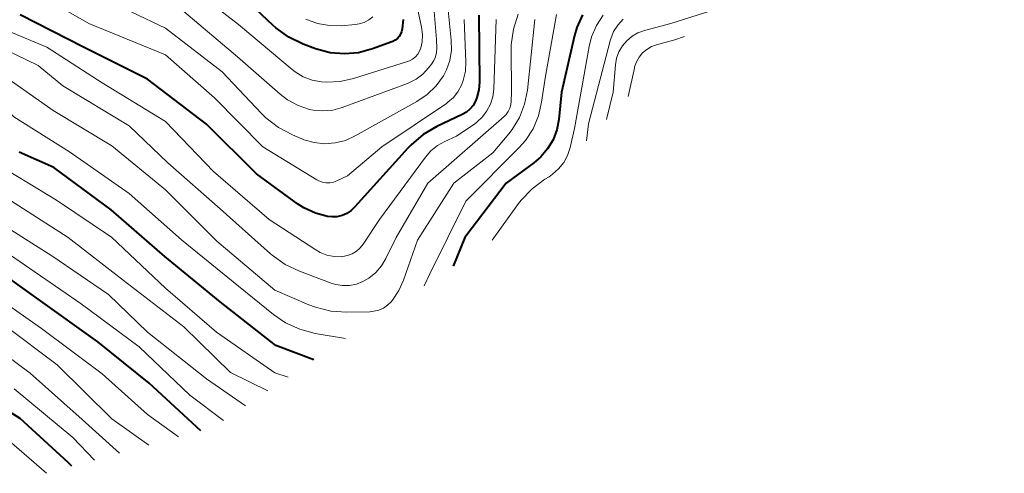
# Model space of a CAD drawing. Units: metres. Extents: x -70000 to -68000, y 18000 to 19500.
# Drawn here: x -69393 to -69285, y 18939 to 18989 of the extents above; entities that cross this region are included whole.
import ezdxf

# ---------------------------------------------------------------- set-up
doc = ezdxf.new("R2010")
doc.units = ezdxf.units.M
doc.layers.add('710100_等高線(計曲線)', color=7, linetype='Continuous', lineweight=40)
doc.layers.add('710200_等高線(主曲線)', color=7, linetype='Continuous', lineweight=13)

msp = doc.modelspace()

# ---------------------------------------------------------------- linework, layer by layer
at = {"layer": '710100_等高線(計曲線)', "linetype": 'Continuous', "lineweight": 40, "flags": 128}
for points, elevation in [([(-69350.98, 18987.95), (-69351.04, 18987.65), (-69351.15, 18987.38), (-69351.31, 18987.12), (-69351.51, 18986.9), (-69351.75, 18986.71), (-69352.01, 18986.57), (-69352.1, 18986.53), (-69354.25, 18985.75), (-69355.77, 18985.34), (-69357.34, 18985.2), (-69358.91, 18985.34), (-69360.53, 18985.78), (-69361.88, 18986.29), (-69363.45, 18987.05), (-69364.86, 18988.06), (-69365.22, 18988.38), (-69369.53, 18992.47)], 680), ([(-69357.07, 18967.66), (-69357.59, 18967.43), (-69358.15, 18967.3), (-69358.73, 18967.27), (-69359.19, 18967.32), (-69360.53, 18967.68), (-69361.78, 18968.27), (-69362.48, 18968.72), (-69367, 18972.01), (-69372.51, 18977.49), (-69379, 18982.42), (-69386.04, 18985.96), (-69393, 18989.52)], 670), ([(-69342.54, 18989.46), (-69342.47, 18982.1), (-69342.53, 18981.25), (-69342.75, 18980.42), (-69342.92, 18980), (-69343.18, 18979.54), (-69343.52, 18979.14), (-69343.92, 18978.8), (-69344.38, 18978.53), (-69347.17, 18977.22), (-69348.67, 18976.34), (-69350, 18975.22), (-69350.35, 18974.85), (-69356.17, 18968.37), (-69356.58, 18967.97), (-69357.07, 18967.66)], 670), ([(-69331.16, 18989.51), (-69331.77, 18988.13), (-69332.03, 18987.24), (-69333.47, 18981), (-69333.76, 18978), (-69333.97, 18976.85), (-69334.38, 18975.76), (-69334.98, 18974.75), (-69335.74, 18973.87), (-69336.49, 18973.23), (-69339.55, 18971), (-69344.1, 18965), (-69345.38, 18961.84)], 660), ([(-69350.86, 18989), (-69350.98, 18987.95)], 680), ([(-69360.68, 18951.56), (-69364.87, 18953.13), (-69371, 18957.92), (-69377.08, 18962.92), (-69383, 18968.05), (-69389.29, 18972.71), (-69393.12, 18974.41)], 660), ([(-69373.11, 18943.76), (-69378.81, 18949), (-69384.46, 18953.54), (-69391, 18958.23), (-69397.29, 18962.71)], 650), ([(-69387.31, 18939.84), (-69387.73, 18940.27), (-69393, 18945.11), (-69397.92, 18948.14)], 640)]:
    msp.add_lwpolyline(points, dxfattribs=dict(at, elevation=elevation))
at = {"layer": '710200_等高線(主曲線)', "linetype": 'Continuous', "lineweight": 13, "flags": 128}
for points, elevation in [([(-69284.75, 19013.18), (-69285.13, 19013), (-69296.11, 19005.89), (-69307, 18997.31), (-69309.06, 18994.49), (-69310.21, 18993.18), (-69311.57, 18992.09), (-69313.1, 18991.25), (-69314.13, 18990.87), (-69321.43, 18988.57), (-69324.34, 18987.78), (-69325.05, 18987.53), (-69325.7, 18987.15), (-69326.28, 18986.66), (-69326.76, 18986.09), (-69327.14, 18985.43), (-69327.39, 18984.73), (-69327.52, 18984), (-69327.79, 18981), (-69328.49, 18977.99)], 654), ([(-69347.9, 18995.18), (-69347.21, 18986.79), (-69347.18, 18985.82), (-69347.21, 18985.35), (-69347.31, 18984.9), (-69347.5, 18984.47), (-69347.75, 18984.09), (-69348.07, 18983.66), (-69348.7, 18982.99), (-69349.44, 18982.44), (-69350.25, 18982.02), (-69350.41, 18981.96), (-69357.57, 18979.31), (-69358.61, 18979.03), (-69359.69, 18978.93), (-69360.76, 18979.02), (-69361.17, 18979.1), (-69362.43, 18979.53), (-69363.6, 18980.16), (-69364.41, 18980.79), (-69369.1, 18984.9), (-69375, 18989.86)], 676), ([(-69371.63, 18980.37), (-69377, 18985.11), (-69385.45, 18988.55), (-69393, 18992.91)], 672), ([(-69349.88, 18993), (-69348.84, 18988.16), (-69348.74, 18987.35), (-69348.78, 18986.55), (-69348.93, 18985.87), (-69349.07, 18985.51), (-69349.27, 18985.18), (-69349.53, 18984.88), (-69349.84, 18984.64), (-69350.18, 18984.46), (-69350.39, 18984.38), (-69356.33, 18982.49), (-69357.8, 18982.16), (-69359.31, 18982.09), (-69359.87, 18982.13), (-69360.89, 18982.33), (-69361.86, 18982.7), (-69362.75, 18983.24), (-69363.07, 18983.49), (-69369, 18988.46), (-69374.92, 18993.08)], 678), ([(-69346.22, 18993), (-69345.59, 18986.72), (-69345.57, 18985.61), (-69345.75, 18984.5), (-69346.12, 18983.45), (-69346.45, 18982.81), (-69347.24, 18981.71), (-69348.22, 18980.75), (-69349.36, 18979.97), (-69356.16, 18976.18), (-69357.22, 18975.7), (-69358.35, 18975.41), (-69359.51, 18975.33), (-69360.66, 18975.45), (-69361.78, 18975.76), (-69362, 18975.85), (-69363.06, 18976.3), (-69364.6, 18977.11), (-69365.98, 18978.18), (-69366.45, 18978.64)], 674), ([(-69366.45, 18978.64), (-69370.77, 18983.23), (-69377, 18988.04), (-69384.42, 18991.58)], 674), ([(-69338.22, 18989.58), (-69338.75, 18987.92), (-69338.98, 18986.19), (-69338.99, 18985.67), (-69338.96, 18981), (-69338.98, 18980), (-69339.02, 18979.61), (-69339.13, 18979.23), (-69339.31, 18978.87), (-69339.54, 18978.55), (-69339.75, 18978.34), (-69348.14, 18971), (-69351.64, 18965), (-69352.76, 18962.71), (-69353.26, 18961.88), (-69353.89, 18961.15), (-69354.65, 18960.54), (-69355.3, 18960.16), (-69356.01, 18959.88), (-69356.76, 18959.73), (-69357.53, 18959.72), (-69358.29, 18959.83), (-69358.78, 18959.98), (-69362.28, 18961.29), (-69363.85, 18962.03), (-69365.27, 18963.05), (-69365.46, 18963.21), (-69371, 18968.18), (-69376.77, 18973.23), (-69381, 18977.3), (-69388.32, 18981.68), (-69391, 18983.93), (-69394.72, 18985.74)], 666), ([(-69333.99, 18989.56), (-69335.23, 18982.77), (-69335.64, 18979.89), (-69335.99, 18978.39), (-69336.59, 18976.98), (-69337.43, 18975.69), (-69338.1, 18974.93), (-69343.98, 18969), (-69347.93, 18961), (-69348.57, 18959.7)], 662), ([(-69328.87, 18989.47), (-69329.61, 18988.32), (-69330.15, 18987.07), (-69330.41, 18986.01), (-69332.01, 18977), (-69332.51, 18974.91), (-69332.79, 18974.05), (-69333.21, 18973.26), (-69333.77, 18972.56), (-69334.44, 18971.96), (-69334.83, 18971.69), (-69335.29, 18971.41), (-69336.69, 18970.38), (-69337.89, 18969.12), (-69338.17, 18968.75), (-69341.08, 18964.72)], 658), ([(-69340.64, 18989), (-69340.91, 18981.34), (-69341.02, 18980.5), (-69341.26, 18979.69), (-69341.65, 18978.94), (-69342.15, 18978.27), (-69342.77, 18977.7), (-69343, 18977.53), (-69345, 18976.15), (-69346.29, 18975.57), (-69347.1, 18975.13), (-69347.83, 18974.54), (-69348.42, 18973.86), (-69353.46, 18967), (-69355.27, 18964.28), (-69355.61, 18963.86), (-69356.02, 18963.5), (-69356.48, 18963.22), (-69356.99, 18963.02), (-69357.52, 18962.91), (-69357.66, 18962.9), (-69358.47, 18962.92), (-69359.26, 18963.08), (-69360.01, 18963.37), (-69360.48, 18963.64), (-69365.62, 18967), (-69371.74, 18972.26), (-69377, 18977.77), (-69383.98, 18982.02), (-69390.05, 18985.95), (-69394.28, 18987.72)], 668), ([(-69344.16, 18989), (-69343.98, 18984.35), (-69344.03, 18983.31), (-69344.26, 18982.3), (-69344.46, 18981.76), (-69344.84, 18981.05), (-69345.34, 18980.43), (-69345.94, 18979.89), (-69346.12, 18979.77), (-69353.21, 18975), (-69357, 18971.8), (-69358.15, 18971.25), (-69358.53, 18971.11), (-69358.93, 18971.04), (-69359.34, 18971.03), (-69359.74, 18971.1), (-69360.13, 18971.24), (-69360.38, 18971.37), (-69366.31, 18975), (-69371.63, 18980.37)], 672), ([(-69354.2, 18989.29), (-69354.65, 18988.94), (-69355.15, 18988.68), (-69355.7, 18988.5), (-69356.15, 18988.43), (-69357.66, 18988.31), (-69358.99, 18988.32), (-69360.31, 18988.55), (-69361.56, 18989.02)], 682), ([(-69336.38, 18989), (-69337.21, 18981.22), (-69337.51, 18979.69), (-69338.07, 18978.23), (-69338.87, 18976.89), (-69339.25, 18976.41), (-69341, 18974.32), (-69345.3, 18971), (-69349.3, 18964.7), (-69350.82, 18960.33), (-69351.34, 18959.17), (-69352.06, 18958.11), (-69352.2, 18957.94), (-69352.6, 18957.56), (-69353.05, 18957.25), (-69353.56, 18957.02), (-69354.09, 18956.89), (-69354.53, 18956.85), (-69357.08, 18956.8), (-69358.82, 18956.91), (-69360.52, 18957.33), (-69361.24, 18957.6)], 664), ([(-69326.68, 18989.02), (-69327.26, 18988.38), (-69327.72, 18987.66), (-69328.04, 18986.87), (-69328.1, 18986.65), (-69330.5, 18977.5), (-69330.69, 18975.64)], 656), ([(-69319.93, 18987.12), (-69321, 18986.77), (-69323, 18986.22), (-69323.56, 18986.01), (-69324.08, 18985.71), (-69324.53, 18985.32), (-69324.91, 18984.86), (-69325.21, 18984.34), (-69325.41, 18983.78), (-69325.44, 18983.64), (-69326.12, 18980.52)], 652), ([(-69361.24, 18957.6), (-69365, 18959.22), (-69371.38, 18964.62), (-69377, 18970.26), (-69382.92, 18975.08), (-69389.38, 18979), (-69396.22, 18983.78)], 664), ([(-69357.21, 18953.89), (-69360.54, 18954.46), (-69362.22, 18954.91), (-69363.8, 18955.64), (-69365.12, 18956.54), (-69369, 18959.67), (-69375.25, 18964.75), (-69381, 18969.85), (-69387.56, 18974.44), (-69393.71, 18978.29), (-69395.79, 18980.3), (-69396.41, 18980.8), (-69397.1, 18981.18), (-69397.85, 18981.44), (-69398.67, 18981.56), (-69399.61, 18981.54)], 662), ([(-69363.52, 18949.66), (-69365, 18950.13), (-69371.42, 18954.58), (-69377, 18959.45), (-69382.95, 18965.05), (-69389, 18969.13), (-69396.4, 18973.6)], 658), ([(-69365.77, 18948.15), (-69369.85, 18950.15), (-69375, 18955.2), (-69381.67, 18960.33), (-69387.7, 18965), (-69394.58, 18969.42)], 656), ([(-69370.65, 18944.87), (-69374.34, 18947.66), (-69379.92, 18953), (-69386.3, 18957.7), (-69393, 18962.33), (-69399.35, 18966.65)], 652), ([(-69368.23, 18946.49), (-69372.52, 18949.48), (-69379, 18954.58), (-69383.27, 18958.73), (-69389.52, 18963), (-69396.57, 18967.43)], 654), ([(-69375.6, 18943.07), (-69379, 18945.54), (-69383.97, 18950.03), (-69390.66, 18955), (-69396.75, 18959.25)], 648), ([(-69378.84, 18942.18), (-69382.93, 18945.07), (-69388.93, 18951), (-69394.68, 18955.32)], 646), ([(-69382.06, 18941.29), (-69386.18, 18945), (-69391.91, 18950.09), (-69397.67, 18954.33)], 644), ([(-69384.81, 18940.53), (-69387.19, 18943), (-69393.64, 18948.36)], 642), ([(-69390.1, 18939.07), (-69395, 18943.35)], 638)]:
    msp.add_lwpolyline(points, dxfattribs=dict(at, elevation=elevation))

doc.saveas('drawing.dxf')
